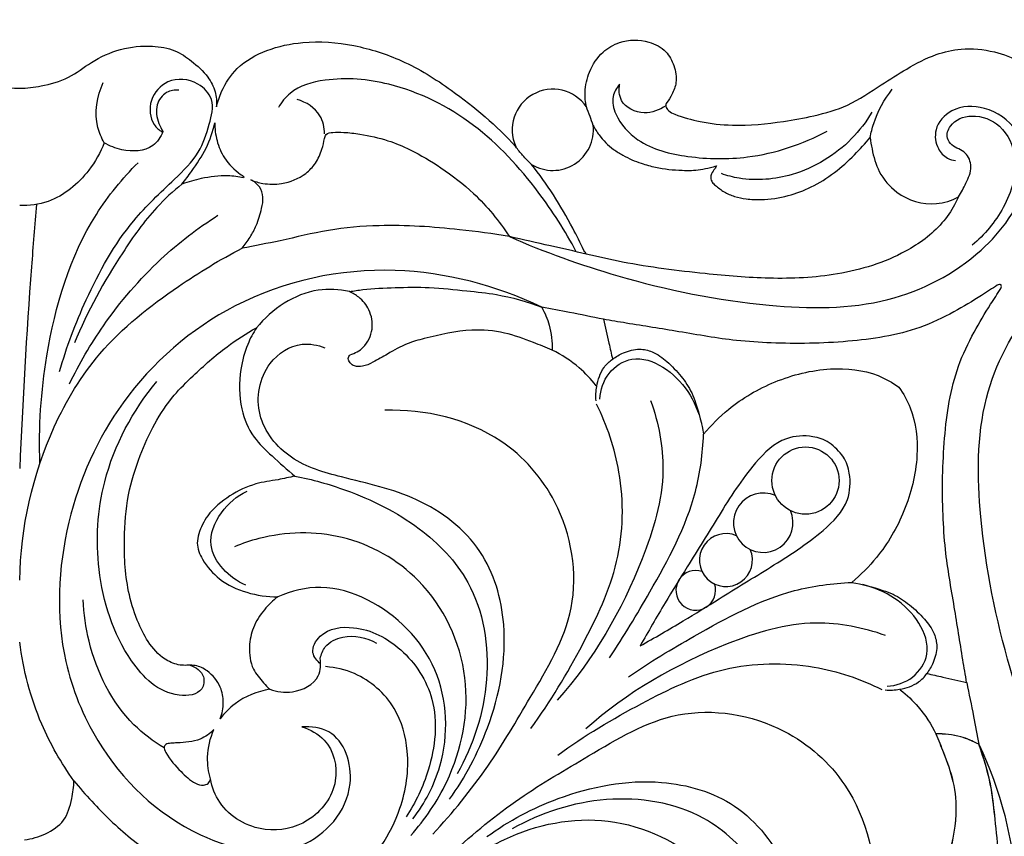
# Model space of a CAD drawing. Units: millimetres. Extents: x -183 to 709, y -354 to 398.
# Drawn here: x 287 to 450, y 143 to 278 of the extents above; entities that cross this region are included whole.
import ezdxf

# ---------------------------------------------------------------- set-up
doc = ezdxf.new("R2010")
doc.units = ezdxf.units.MM
doc.header["$MEASUREMENT"] = 0
doc.styles.add('Arial', font='arial.ttf')
doc.dimstyles.new('Default', dxfattribs={"dimtxt": 20, "dimasz": 20, "dimexe": 0.5, "dimexo": 0.5, "dimgap": 0.25, "dimtad": 1, "dimtoh": 1, "dimdec": 0, "dimzin": 1, "dimdsep": 46, "dimtxsty": 'Arial', "dimcen": 0.5, "dimazin": 0, "dimtfac": 1, "dimtdec": 4, "dimtix": 1, "dimtmove": 1, "dimatfit": 3, "dimfxl": 1, "dimtolj": 1, "dimtzin": 1, "dimarcsym": 0})

# ---------------------------------------------------------------- blocks, each defined once
blk = doc.blocks.new('*D2')
at = {"color": 0, "lineweight": -2, "transparency": 16777216}
for p, q in [((84.38, 275.05), (84.38, 312.86)), ((469.44, 312.36), (104.38, 312.36)), ((489.44, 275.05), (489.44, 312.86))]:
    blk.add_line(p, q, dxfattribs=at)
at = {"color": 0, "transparency": 16777216}
for points in [[(104.38, 315.69), (104.38, 309.03), (84.38, 312.36)], [(469.44, 309.03), (469.44, 315.69), (489.44, 312.36)]]:
    blk.add_solid(points, dxfattribs=at)
at = {"color": 0, "transparency": 16777216, "insert": (286.91, 322.82), "char_height": 20, "attachment_point": 5, "style": 'Arial'}
blk.add_mtext('\\A1;405', dxfattribs=at)
blk = doc.blocks.new('IKN-014')
blk.add_circle((129.8, 129.78), 5.55)
for centre, radius, start, end in [((88.08, 187.69), 6.72, 34.5237, 204.2577), ((88.07, 187.7), 6.7, 238.5036, 6.2922), ((88.07, 187.7), 6.7, 238.5036, 6.2922), ((122.83, 122.82), 4.91, 65.8787, 24.0334), ((116.67, 116.65), 4.37, 66.5874, 23.512), ((111.68, 111.66), 3.28, 71.2998, 18.7002)]:
    blk.add_arc(centre, radius, start, end)
for points, knots in [([(32.52, 191.53), (32.72, 192.39), (33.5, 194.67), (35.92, 198.41), (40.87, 201.12), (47.53, 202.53), (55.22, 201.94), (63.64, 199.26), (72.73, 193.59), (78.76, 188.4), (81.96, 184.92)], [1536.446122, 1536.446122, 1536.446122, 1536.446122, 1539.072928, 1543.675442, 1549.403311, 1555.463113, 1563.93978, 1572.197323, 1581.73187, 1595.896964, 1595.896964, 1595.896964, 1595.896964]), ([(93.62, 191.49), (93.45, 192.29), (93.27, 194.25), (94, 197.51), (95.98, 200.55), (99.52, 202.63), (103.48, 202.68), (106.81, 200.93), (108.19, 198.3), (108.68, 195.73), (107.85, 193.66), (107.21, 192.62), (106.88, 192.2)], [1615.801342, 1615.801342, 1615.801342, 1615.801342, 1618.235282, 1621.647162, 1625.629046, 1628.75591, 1633.609, 1636.831856, 1639.464372, 1642.279626, 1644.363338, 1645.959028, 1645.959028, 1645.959028, 1645.959028]), ([(-32.5, 191.53), (-32.55, 192.36), (-32.4, 194.11), (-30.99, 196.83), (-28.56, 199), (-25.55, 201.08), (-21.41, 201.73), (-16.58, 201.27), (-11.95, 199.12), (-8.12, 196.09), (-3.92, 194.93), (-1.17, 194.6), (0.01, 194.56)], [1457.80675, 1457.80675, 1457.80675, 1457.80675, 1460.288268, 1462.958847, 1466.775464, 1469.972871, 1473.763404, 1479.049213, 1484.336861, 1488.822667, 1493.583681, 1497.126436, 1497.126436, 1497.126436, 1497.126436]), ([(0.01, 194.56), (1.19, 194.6), (3.94, 194.93), (8.14, 196.09), (11.97, 199.12), (16.6, 201.27), (21.43, 201.73), (25.57, 201.08), (28.58, 199), (31.01, 196.83), (32.42, 194.11), (32.57, 192.36), (32.52, 191.53)], [1497.126436, 1497.126436, 1497.126436, 1497.126436, 1500.669191, 1505.430206, 1509.916011, 1515.20366, 1520.489468, 1524.280001, 1527.477408, 1531.294025, 1533.964604, 1536.446122, 1536.446122, 1536.446122, 1536.446122]), ([(108.23, 190.27), (109.59, 189.77), (112.71, 188.87), (118.77, 188.24), (125.09, 188.84), (131.44, 190.01), (137.1, 191.58), (141.87, 194.9), (146.63, 197.88), (150.94, 200.19), (155.92, 201.32), (160.77, 200.86), (165.37, 199.12), (167.73, 197.17), (168.73, 196.1)], [1648.62739, 1648.62739, 1648.62739, 1648.62739, 1652.980567, 1658.329849, 1666.811373, 1671.899579, 1677.722684, 1684.238288, 1689.172342, 1694.599398, 1698.7929, 1704.32422, 1708.955299, 1713.348505, 1713.348505, 1713.348505, 1713.348505]), ([(6.6, 147.77), (7.73, 151.83), (11.06, 160.51), (17.19, 171.68), (24.67, 178.66), (29.72, 183.54), (31.29, 188.25), (32.37, 192.64), (29.23, 196.03), (24.46, 196.43), (21.21, 192.8), (21.55, 188.99), (23.04, 187.67), (23.54, 187.34)], [0, 0, 0, 0, 12.651, 27.9108, 37.495095, 43.449415, 48.407592, 52.487755, 55.898436, 60.857076, 64.937239, 68.963582, 70.737236, 70.737236, 70.737236, 70.737236]), ([(13.98, 185.58), (13.52, 186.37), (12.13, 189.52), (12.75, 193.25), (13.81, 195.5)], [0, 0, 0, 0, 2.749823, 10.183968, 10.183968, 10.183968, 10.183968]), ([(91.93, 167.57), (90.13, 171.02), (85.22, 178.61), (75.54, 189.21), (62.76, 195.61), (51.96, 196.58), (45.2, 194.76), (43.26, 192.25), (42.74, 191.38)], [0, 0, 0, 0, 11.665837, 27.04909, 42.577717, 53.140604, 59.309651, 62.341243, 62.341243, 62.341243, 62.341243]), ([(99.1, 195.23), (98.6, 194.66), (97.66, 193.05), (98.55, 189.31), (102.65, 184.9), (110.78, 182.91), (121.59, 182.74), (129.32, 185.32), (133.38, 187.5)], [10.700617, 10.700617, 10.700617, 10.700617, 13.007529, 15.887653, 21.501204, 30.218568, 40.045174, 53.880932, 53.880932, 53.880932, 53.880932]), ([(106.72, 191.68), (105.69, 190.97), (103.07, 189.92), (99.06, 191.78), (98.97, 194.35), (99.1, 195.23)], [0, 0, 0, 0, 3.75658, 8.014775, 10.700617, 10.700617, 10.700617, 10.700617]), ([(26.32, 194.26), (25.63, 194.3), (23.99, 194.06), (22.28, 191.72), (22.73, 189.2), (23.4, 187.83), (23.67, 187.41)], [0, 0, 0, 0, 2.073296, 4.635063, 7.696639, 9.211973, 9.211973, 9.211973, 9.211973]), ([(140.49, 186.44), (140.63, 187.22), (141.36, 190.08), (142.81, 192.74), (144.14, 194.43)], [0, 0, 0, 0, 2.37457, 8.839999, 8.839999, 8.839999, 8.839999]), ([(50.36, 187.03), (50.34, 188.06), (49.82, 190.76), (47.31, 192.28), (45.84, 192.72)], [0, 0, 0, 0, 3.104598, 7.724334, 7.724334, 7.724334, 7.724334]), ([(106.88, 192.2), (106.78, 192.03), (106.6, 191.51), (107.26, 190.76), (107.84, 190.39), (108.23, 190.27)], [1645.959028, 1645.959028, 1645.959028, 1645.959028, 1646.553224, 1647.417652, 1648.62739, 1648.62739, 1648.62739, 1648.62739]), ([(80.9, 170.07), (86.71, 167.53), (100.73, 162.5), (121.68, 158.24), (143.02, 158.01), (158.51, 166), (166.92, 177.12), (165.9, 187.62), (159.88, 191.77), (154.13, 191.7), (150.91, 188.16), (151.38, 184.76), (152.95, 183.02), (154.12, 182.69), (154.57, 182.64)], [13.028497, 13.028497, 13.028497, 13.028497, 32.057209, 57.520162, 77.167047, 94.586459, 108.086117, 116.459144, 122.843892, 128.22467, 132.342479, 135.429247, 137.619929, 138.975628, 138.975628, 138.975628, 138.975628]), ([(94.73, 188.44), (94.56, 188.93), (94.21, 189.96), (93.82, 190.97), (93.62, 191.49)], [0, 0, 0, 0, 1.57405, 3.253223, 3.253223, 3.253223, 3.253223]), ([(140.76, 190.61), (139.83, 189.04), (136.38, 184.49), (128.7, 179.85), (120.69, 179.14), (116.86, 180.14), (115.91, 180.47)], [0, 0, 0, 0, 5.486927, 16.955312, 25.736507, 28.766813, 28.766813, 28.766813, 28.766813]), ([(26.82, 178.76), (27.37, 179.44), (28.79, 181.35), (30.97, 184.57), (31.92, 187.44), (32.25, 188.88)], [43.063635, 43.063635, 43.063635, 43.063635, 45.686776, 50.220711, 54.647898, 54.647898, 54.647898, 54.647898]), ([(26.82, 178.76), (27.37, 179.44), (28.79, 181.35), (30.97, 184.57), (31.92, 187.44), (32.25, 188.88)], [43.063635, 43.063635, 43.063635, 43.063635, 45.686776, 50.220711, 54.647898, 54.647898, 54.647898, 54.647898]), ([(32.25, 188.88), (32.23, 187.89), (32.48, 185.85), (33.76, 182.76), (35.63, 180.92), (36.9, 180.09), (37.1, 179.97)], [54.647898, 54.647898, 54.647898, 54.647898, 57.630383, 60.720521, 64.546521, 65.253771, 65.253771, 65.253771, 65.253771]), ([(32.25, 188.88), (32.23, 187.89), (32.48, 185.85), (33.76, 182.76), (35.63, 180.92), (36.9, 180.09), (37.1, 179.97)], [54.647898, 54.647898, 54.647898, 54.647898, 57.630383, 60.720521, 64.546521, 65.253771, 65.253771, 65.253771, 65.253771]), ([(155.08, 176.62), (155.55, 177.34), (156.33, 178.96), (157.51, 181.42), (156.41, 184.24), (154.2, 184.78), (152.9, 186.51), (153.81, 189.17), (157.64, 190.56), (162.55, 188.64), (165.37, 182.27), (162.98, 174.71), (159.41, 170.35), (157.31, 168.66)], [0, 0, 0, 0, 2.579193, 5.438897, 7.860192, 10.448487, 11.796992, 13.840959, 17.739861, 22.61688, 28.286291, 36.821826, 44.905317, 44.905317, 44.905317, 44.905317]), ([(23.67, 187.41), (23.3, 186.53), (21.73, 184.12), (17.42, 184.04), (14.87, 185.03), (13.98, 185.58)], [9.211973, 9.211973, 9.211973, 9.211973, 12.071903, 17.199468, 20.332951, 20.332951, 20.332951, 20.332951]), ([(50.35, 186.3), (50.39, 186.52), (50.63, 187.14), (51.35, 187.29), (51.73, 187.27)], [139.847457, 139.847457, 139.847457, 139.847457, 140.527189, 141.674879, 141.674879, 141.674879, 141.674879]), ([(50.35, 186.3), (50.39, 186.52), (50.63, 187.14), (51.35, 187.29), (51.73, 187.27)], [139.847457, 139.847457, 139.847457, 139.847457, 140.527189, 141.674879, 141.674879, 141.674879, 141.674879]), ([(51.73, 187.27), (52.33, 187.31), (53.83, 187.33), (56.89, 186.93), (60.62, 186.11), (65.13, 184.24), (69.91, 181.35), (75.76, 176.87), (79.21, 172.66), (80.9, 170.07)], [141.674879, 141.674879, 141.674879, 141.674879, 143.470779, 146.181427, 150.90265, 154.873883, 160.764404, 167.631071, 176.892301, 176.892301, 176.892301, 176.892301]), ([(51.73, 187.27), (52.33, 187.31), (53.83, 187.33), (56.89, 186.93), (60.62, 186.11), (65.13, 184.24), (69.91, 181.35), (75.76, 176.87), (79.21, 172.66), (80.9, 170.07)], [141.674879, 141.674879, 141.674879, 141.674879, 143.470779, 146.181427, 150.90265, 154.873883, 160.764404, 167.631071, 176.892301, 176.892301, 176.892301, 176.892301]), ([(94.73, 188.44), (95.02, 187.88), (95.94, 186.4), (97.64, 184.71), (100.06, 183.21), (102.39, 182.21), (105.68, 181.32), (108.97, 180.96), (112.02, 181.01), (113.9, 181.44), (114.78, 181.66), (115.13, 181.76)], [207.426506, 207.426506, 207.426506, 207.426506, 209.290092, 212.655435, 214.497572, 217.788079, 220.250484, 224.676739, 227.68479, 229.354865, 230.429622, 230.429622, 230.429622, 230.429622]), ([(94.73, 188.44), (95.02, 187.88), (95.94, 186.4), (97.64, 184.71), (100.06, 183.21), (102.39, 182.21), (105.68, 181.32), (108.97, 180.96), (112.02, 181.01), (113.9, 181.44), (114.78, 181.66), (115.13, 181.76)], [207.426506, 207.426506, 207.426506, 207.426506, 209.290092, 212.655435, 214.497572, 217.788079, 220.250484, 224.676739, 227.68479, 229.354865, 230.429622, 230.429622, 230.429622, 230.429622]), ([(13.98, 185.58), (13.35, 183.96), (11.08, 179.98), (6.08, 175.72), (1.59, 175.18), (0.01, 175.21)], [20.332951, 20.332951, 20.332951, 20.332951, 25.552833, 34.010788, 38.749346, 38.749346, 38.749346, 38.749346]), ([(38.18, 179.43), (38.82, 179.18), (40.49, 178.7), (43.71, 178.64), (46.85, 179.94), (49.02, 182.17), (49.91, 184.26), (50.26, 185.69), (50.35, 186.3)], [123.643669, 123.643669, 123.643669, 123.643669, 125.718739, 128.808117, 133.146351, 135.455636, 137.989455, 139.847457, 139.847457, 139.847457, 139.847457]), ([(38.18, 179.43), (38.82, 179.18), (40.49, 178.7), (43.71, 178.64), (46.85, 179.94), (49.02, 182.17), (49.91, 184.26), (50.26, 185.69), (50.35, 186.3)], [123.643669, 123.643669, 123.643669, 123.643669, 125.718739, 128.808117, 133.146351, 135.455636, 137.989455, 139.847457, 139.847457, 139.847457, 139.847457]), ([(115.13, 181.76), (115.03, 181.6), (114.77, 181.15), (114.28, 180.58), (114.09, 179.76), (114.36, 179.03), (115.19, 178.29), (116.36, 177.39), (118.1, 176.65), (120.17, 176.24), (123.15, 176.11), (126.83, 176.65), (130.93, 178.21), (134.64, 180.52), (137.79, 183.42), (139.67, 185.45), (140.49, 186.44)], [230.429622, 230.429622, 230.429622, 230.429622, 230.996248, 232.005106, 232.645109, 233.421771, 234.181651, 235.952917, 237.853621, 239.790753, 242.2429, 246.776511, 250.833735, 255.345471, 259.778475, 263.639609, 263.639609, 263.639609, 263.639609]), ([(115.13, 181.76), (115.03, 181.6), (114.77, 181.15), (114.28, 180.58), (114.09, 179.76), (114.36, 179.03), (115.19, 178.29), (116.36, 177.39), (118.1, 176.65), (120.17, 176.24), (123.15, 176.11), (126.83, 176.65), (130.93, 178.21), (134.64, 180.52), (137.79, 183.42), (139.67, 185.45), (140.49, 186.44)], [230.429622, 230.429622, 230.429622, 230.429622, 230.996248, 232.005106, 232.645109, 233.421771, 234.181651, 235.952917, 237.853621, 239.790753, 242.2429, 246.776511, 250.833735, 255.345471, 259.778475, 263.639609, 263.639609, 263.639609, 263.639609]), ([(140.49, 186.44), (140.56, 185.81), (140.88, 183.9), (141.81, 180.54), (145.17, 176.53), (150.48, 174.9), (153.94, 176.04), (155.08, 176.62)], [263.639609, 263.639609, 263.639609, 263.639609, 265.559019, 269.462988, 273.918691, 280.738073, 284.557186, 284.557186, 284.557186, 284.557186]), ([(140.49, 186.44), (140.56, 185.81), (140.88, 183.9), (141.81, 180.54), (145.17, 176.53), (150.48, 174.9), (153.94, 176.04), (155.08, 176.62)], [263.639609, 263.639609, 263.639609, 263.639609, 265.559019, 269.462988, 273.918691, 280.738073, 284.557186, 284.557186, 284.557186, 284.557186]), ([(84.57, 181.99), (84.05, 182.46), (83.12, 183.4), (82.31, 184.43), (81.96, 184.92)], [0, 0, 0, 0, 2.120431, 3.936275, 3.936275, 3.936275, 3.936275]), ([(3.36, 132.63), (3.09, 138.56), (4.15, 152.72), (9.32, 170.4), (16.99, 179.68), (19.56, 182.28)], [0, 0, 0, 0, 17.806666, 42.528216, 53.501356, 53.501356, 53.501356, 53.501356]), ([(93.22, 167.79), (92.63, 169.02), (91.06, 172.14), (88.28, 176.96), (85.84, 180.37), (84.57, 181.99)], [175.823887, 175.823887, 175.823887, 175.823887, 179.924009, 186.298852, 192.48198, 192.48198, 192.48198, 192.48198]), ([(93.22, 167.79), (92.63, 169.02), (91.06, 172.14), (88.28, 176.96), (85.84, 180.37), (84.57, 181.99)], [175.823887, 175.823887, 175.823887, 175.823887, 179.924009, 186.298852, 192.48198, 192.48198, 192.48198, 192.48198]), ([(36.99, 179.8), (36.14, 179.97), (33.8, 180.27), (30.35, 179.8), (27.86, 179.13), (26.82, 178.76)], [32.730037, 32.730037, 32.730037, 32.730037, 35.337556, 39.764933, 43.063635, 43.063635, 43.063635, 43.063635]), ([(36.99, 179.8), (36.14, 179.97), (33.8, 180.27), (30.35, 179.8), (27.86, 179.13), (26.82, 178.76)], [32.730037, 32.730037, 32.730037, 32.730037, 35.337556, 39.764933, 43.063635, 43.063635, 43.063635, 43.063635]), ([(36.74, 168.14), (37.23, 168.72), (38.1, 169.93), (39.24, 172.13), (39.94, 174.36), (40.34, 176.55), (39.77, 178.41), (38.74, 179.18), (38.18, 179.43)], [110.742172, 110.742172, 110.742172, 110.742172, 113.026452, 115.195684, 118.138351, 120.009083, 121.81195, 123.643669, 123.643669, 123.643669, 123.643669]), ([(36.74, 168.14), (37.23, 168.72), (38.1, 169.93), (39.24, 172.13), (39.94, 174.36), (40.34, 176.55), (39.77, 178.41), (38.74, 179.18), (38.18, 179.43)], [110.742172, 110.742172, 110.742172, 110.742172, 113.026452, 115.195684, 118.138351, 120.009083, 121.81195, 123.643669, 123.643669, 123.643669, 123.643669]), ([(26.82, 178.76), (25.35, 177.56), (21.64, 174.15), (15.46, 165.41), (11.2, 157.72), (9.04, 152.51)], [0, 0, 0, 0, 5.693808, 15.032252, 31.950334, 31.950334, 31.950334, 31.950334]), ([(155.08, 176.62), (154.88, 176.18), (154.13, 174.66), (151.69, 171.14), (145.31, 166.51), (135.34, 163.46), (124.04, 162.95), (112.18, 163.99), (102.07, 165.24), (95.59, 166.7), (93.6, 167.19)], [284.557186, 284.557186, 284.557186, 284.557186, 285.992375, 289.656523, 297.268906, 309.113273, 320.40883, 331.024097, 344.806445, 350.933613, 350.933613, 350.933613, 350.933613]), ([(155.08, 176.62), (154.88, 176.18), (154.13, 174.66), (151.69, 171.14), (145.31, 166.51), (135.34, 163.46), (124.04, 162.95), (112.18, 163.99), (102.07, 165.24), (95.59, 166.7), (93.6, 167.19)], [284.557186, 284.557186, 284.557186, 284.557186, 285.992375, 289.656523, 297.268906, 309.113273, 320.40883, 331.024097, 344.806445, 350.933613, 350.933613, 350.933613, 350.933613]), ([(2.79, 175.4), (2.49, 171.96), (1.33, 157.44), (0.48, 142.89), (0.01, 131.78)], [0, 0, 0, 0, 10.37131, 43.710297, 43.710297, 43.710297, 43.710297]), ([(8.22, 145.73), (9.84, 149.08), (14.18, 156.49), (22.38, 166.07), (29.41, 171.46), (32.76, 173.59)], [0, 0, 0, 0, 11.146312, 25.656221, 37.543631, 37.543631, 37.543631, 37.543631]), ([(80.9, 170.07), (78.17, 170.54), (71.03, 171.5), (61.01, 172.19), (51.05, 171.32), (43.61, 169.45), (38.84, 168.55), (36.74, 168.14)], [66.150129, 66.150129, 66.150129, 66.150129, 74.454881, 87.774141, 96.183421, 104.325077, 110.742172, 110.742172, 110.742172, 110.742172]), ([(80.9, 170.07), (78.17, 170.54), (71.03, 171.5), (61.01, 172.19), (51.05, 171.32), (43.61, 169.45), (38.84, 168.55), (36.74, 168.14)], [66.150129, 66.150129, 66.150129, 66.150129, 74.454881, 87.774141, 96.183421, 104.325077, 110.742172, 110.742172, 110.742172, 110.742172]), ([(93.6, 167.19), (91.63, 167.64), (87.39, 168.6), (83.16, 169.56), (80.9, 170.07)], [0, 0, 0, 0, 6.085935, 13.028497, 13.028497, 13.028497, 13.028497]), ([(0.01, 113.35), (0.18, 122), (3.18, 135.5), (13.17, 152.06), (24.77, 161.17), (33.1, 166.29), (36.74, 168.14)], [0, 0, 0, 0, 25.955098, 40.162215, 57.249748, 69.506266, 69.506266, 69.506266, 69.506266]), ([(170.09, 80.88), (167.55, 86.69), (162.52, 100.71), (158.26, 121.66), (158.03, 143), (166.02, 158.49), (177.14, 166.9), (187.64, 165.88), (191.79, 159.86), (191.72, 154.11), (188.18, 150.89), (184.78, 151.36), (183.05, 152.93), (182.71, 154.1), (182.66, 154.55)], [13.028497, 13.028497, 13.028497, 13.028497, 32.057209, 57.520162, 77.167047, 94.586459, 108.086117, 116.459144, 122.843892, 128.22467, 132.342479, 135.429247, 137.619929, 138.975628, 138.975628, 138.975628, 138.975628]), ([(86.24, 158.41), (78.74, 162.01), (61.42, 166.59), (35.36, 161.02), (16.22, 144.35), (6.68, 122.85), (5.73, 102.54), (13.42, 83.62), (26.75, 70.73), (46.01, 66.28), (56.62, 77.77), (53.12, 88.61), (48.14, 89.17), (46.63, 89.1)], [10.381218, 10.381218, 10.381218, 10.381218, 35.345795, 62.4245, 86.862686, 108.541987, 131.555053, 145.630754, 168.665709, 185.324085, 198.364127, 207.592987, 212.105415, 212.105415, 212.105415, 212.105415]), ([(54.46, 160.99), (52.78, 161.34), (46.96, 161.76), (41.65, 158.08), (39.12, 155.01)], [0, 0, 0, 0, 5.155056, 17.08206, 17.08206, 17.08206, 17.08206]), ([(54.46, 160.99), (55.2, 161.12), (57.7, 161.5), (62.12, 161.66), (67.87, 161.79), (73.44, 161.14), (79.72, 160.52), (83.82, 159.32), (86.24, 158.41)], [103.21151, 103.21151, 103.21151, 103.21151, 105.455423, 110.805284, 116.451508, 122.696603, 127.596498, 135.374898, 135.374898, 135.374898, 135.374898]), ([(54.46, 160.99), (55.2, 161.12), (57.7, 161.5), (62.12, 161.66), (67.87, 161.79), (73.44, 161.14), (79.72, 160.52), (83.82, 159.32), (86.24, 158.41)], [103.21151, 103.21151, 103.21151, 103.21151, 105.455423, 110.805284, 116.451508, 122.696603, 127.596498, 135.374898, 135.374898, 135.374898, 135.374898]), ([(161.49, 162.07), (160.64, 161.49), (158.28, 159.95), (154.12, 157.43), (146.97, 154.03), (136.6, 152.49), (126.44, 152.32), (117.09, 152.92), (109.17, 154.37), (101.84, 155.5), (97.68, 156.2), (96.43, 156.41)], [134.978478, 134.978478, 134.978478, 134.978478, 138.07753, 143.404757, 149.571313, 161.694728, 174.395208, 180.112963, 189.735935, 198.546077, 202.365295, 202.365295, 202.365295, 202.365295]), ([(161.49, 162.07), (160.64, 161.49), (158.28, 159.95), (154.12, 157.43), (146.97, 154.03), (136.6, 152.49), (126.44, 152.32), (117.09, 152.92), (109.17, 154.37), (101.84, 155.5), (97.68, 156.2), (96.43, 156.41)], [134.978478, 134.978478, 134.978478, 134.978478, 138.07753, 143.404757, 149.571313, 161.694728, 174.395208, 180.112963, 189.735935, 198.546077, 202.365295, 202.365295, 202.365295, 202.365295]), ([(156.42, 96.42), (156.21, 97.68), (155.51, 101.83), (154.38, 109.16), (152.93, 117.09), (152.33, 126.43), (152.5, 136.59), (154.04, 146.96), (157.44, 154.11), (159.96, 158.27), (161.5, 160.63), (162.08, 161.48)], [66.331378, 66.331378, 66.331378, 66.331378, 70.150596, 78.960738, 88.58371, 94.301465, 107.001945, 119.12536, 125.291917, 130.619143, 133.718195, 133.718195, 133.718195, 133.718195]), ([(156.42, 96.42), (156.21, 97.68), (155.51, 101.83), (154.38, 109.16), (152.93, 117.09), (152.33, 126.43), (152.5, 136.59), (154.04, 146.96), (157.44, 154.11), (159.96, 158.27), (161.5, 160.63), (162.08, 161.48)], [66.331378, 66.331378, 66.331378, 66.331378, 70.150596, 78.960738, 88.58371, 94.301465, 107.001945, 119.12536, 125.291917, 130.619143, 133.718195, 133.718195, 133.718195, 133.718195]), ([(162.1, 162.09), (162.02, 162.13), (161.8, 162.19), (161.59, 162.12), (161.49, 162.07)], [134.3483366, 134.3483366, 134.3483366, 134.3483366, 134.6319656, 134.9784779, 134.9784779, 134.9784779, 134.9784779]), ([(162.1, 162.09), (162.02, 162.13), (161.8, 162.19), (161.59, 162.12), (161.49, 162.07)], [134.3483366, 134.3483366, 134.3483366, 134.3483366, 134.6319656, 134.9784779, 134.9784779, 134.9784779, 134.9784779]), ([(162.08, 161.48), (162.13, 161.58), (162.2, 161.79), (162.14, 162.01), (162.1, 162.09)], [133.7181953, 133.7181953, 133.7181953, 133.7181953, 134.0647076, 134.3483366, 134.3483366, 134.3483366, 134.3483366]), ([(162.08, 161.48), (162.13, 161.58), (162.2, 161.79), (162.14, 162.01), (162.1, 162.09)], [133.7181953, 133.7181953, 133.7181953, 133.7181953, 134.0647076, 134.3483366, 134.3483366, 134.3483366, 134.3483366]), ([(54.59, 150.56), (55.39, 150.81), (57.18, 151.77), (58.56, 154.74), (57.99, 157.93), (56.31, 159.98), (55.01, 160.75), (54.46, 160.99)], [89.689657, 89.689657, 89.689657, 89.689657, 92.18472, 95.5232, 98.745259, 101.399603, 103.21151, 103.21151, 103.21151, 103.21151]), ([(54.59, 150.56), (55.39, 150.81), (57.18, 151.77), (58.56, 154.74), (57.99, 157.93), (56.31, 159.98), (55.01, 160.75), (54.46, 160.99)], [89.689657, 89.689657, 89.689657, 89.689657, 92.18472, 95.5232, 98.745259, 101.399603, 103.21151, 103.21151, 103.21151, 103.21151]), ([(86.24, 158.41), (86.76, 157.48), (87.72, 155.19), (87.99, 152.71), (87.95, 151.33)], [135.374898, 135.374898, 135.374898, 135.374898, 138.584483, 142.72723, 142.72723, 142.72723, 142.72723]), ([(96.43, 156.41), (94.57, 156.8), (91.18, 157.49), (87.78, 158.13), (86.24, 158.41)], [0, 0, 0, 0, 5.68929, 10.381218, 10.381218, 10.381218, 10.381218]), ([(86.24, 158.41), (86.76, 157.48), (87.72, 155.19), (87.99, 152.71), (87.95, 151.33)], [135.374898, 135.374898, 135.374898, 135.374898, 138.584483, 142.72723, 142.72723, 142.72723, 142.72723]), ([(96.43, 156.41), (96.75, 155.11), (97.26, 152.92), (97.74, 150.72), (97.92, 149.83)], [202.365295, 202.365295, 202.365295, 202.365295, 206.389052, 209.113193, 209.113193, 209.113193, 209.113193]), ([(96.43, 156.41), (96.75, 155.11), (97.26, 152.92), (97.74, 150.72), (97.92, 149.83)], [202.365295, 202.365295, 202.365295, 202.365295, 206.389052, 209.113193, 209.113193, 209.113193, 209.113193]), ([(33.14, 90.45), (33.46, 91.3), (33.79, 93.07), (33.27, 96.02), (31.46, 98.23), (29.03, 99.45), (26.71, 99.1), (23.88, 100.09), (21.37, 102.62), (19.41, 106.47), (17.54, 112.24), (17.11, 119.48), (17.7, 127.29), (20.25, 135.43), (23.75, 142.35), (29.34, 147.76), (33.71, 151.72), (37.44, 154.08), (39.12, 155.01)], [175.051296, 175.051296, 175.051296, 175.051296, 177.778829, 180.335901, 183.798198, 185.956306, 188.158619, 190.600247, 194.659219, 198.509641, 203.49569, 212.734275, 220.058954, 226.865832, 238.258769, 242.753594, 250.142578, 255.923763, 255.923763, 255.923763, 255.923763]), ([(33.14, 90.45), (33.46, 91.3), (33.79, 93.07), (33.27, 96.02), (31.46, 98.23), (29.03, 99.45), (26.71, 99.1), (23.88, 100.09), (21.37, 102.62), (19.41, 106.47), (17.54, 112.24), (17.11, 119.48), (17.7, 127.29), (20.25, 135.43), (23.75, 142.35), (29.34, 147.76), (33.71, 151.72), (37.44, 154.08), (39.12, 155.01)], [175.051296, 175.051296, 175.051296, 175.051296, 177.778829, 180.335901, 183.798198, 185.956306, 188.158619, 190.600247, 194.659219, 198.509641, 203.49569, 212.734275, 220.058954, 226.865832, 238.258769, 242.753594, 250.142578, 255.923763, 255.923763, 255.923763, 255.923763]), ([(39.12, 155.01), (38.56, 154.15), (37.4, 151.96), (36.21, 147.44), (36.21, 142.03), (38.3, 136.96), (41.89, 133.68), (44.17, 131.57), (45.48, 130.52)], [255.923763, 255.923763, 255.923763, 255.923763, 259.020628, 263.30846, 269.831653, 274.904848, 279.216768, 284.255991, 284.255991, 284.255991, 284.255991]), ([(39.12, 155.01), (38.56, 154.15), (37.4, 151.96), (36.21, 147.44), (36.21, 142.03), (38.3, 136.96), (41.89, 133.68), (44.17, 131.57), (45.48, 130.52)], [255.923763, 255.923763, 255.923763, 255.923763, 259.020628, 263.30846, 269.831653, 274.904848, 279.216768, 284.255991, 284.255991, 284.255991, 284.255991]), ([(87.95, 151.33), (86.93, 151.77), (84.34, 152.79), (80.03, 154.41), (73.8, 154.92), (68.46, 153.67), (63.75, 152.41), (61.02, 150.83), (58.65, 149.43), (56.85, 148.58), (55.42, 148.57), (54.57, 149.13), (54.15, 149.91), (54.43, 150.39), (54.59, 150.56)], [53.037572, 53.037572, 53.037572, 53.037572, 56.360711, 61.378252, 66.815861, 74.786524, 77.728927, 81.392755, 84.165919, 85.998188, 87.321902, 88.2219, 88.983208, 89.689657, 89.689657, 89.689657, 89.689657]), ([(87.95, 151.33), (86.93, 151.77), (84.34, 152.79), (80.03, 154.41), (73.8, 154.92), (68.46, 153.67), (63.75, 152.41), (61.02, 150.83), (58.65, 149.43), (56.85, 148.58), (55.42, 148.57), (54.57, 149.13), (54.15, 149.91), (54.43, 150.39), (54.59, 150.56)], [53.037572, 53.037572, 53.037572, 53.037572, 56.360711, 61.378252, 66.815861, 74.786524, 77.728927, 81.392755, 84.165919, 85.998188, 87.321902, 88.2219, 88.983208, 89.689657, 89.689657, 89.689657, 89.689657]), ([(71, 77.16), (73.62, 80.76), (78.42, 89.9), (81.26, 104.47), (77.09, 119.09), (66.02, 127.5), (54.5, 129.9), (44.54, 132.76), (38.43, 140.23), (39.98, 149.04), (45.8, 152.84), (49.24, 152.17), (50.42, 151.7)], [0, 0, 0, 0, 13.361636, 30.637789, 43.310877, 56.808808, 69.750787, 78.653042, 87.387817, 96.001955, 102.157372, 105.967529, 105.967529, 105.967529, 105.967529]), ([(95.22, 145.44), (94.39, 146.52), (92.22, 148.82), (89.55, 150.56), (87.95, 151.33)], [0, 0, 0, 0, 4.077181, 9.420672, 9.420672, 9.420672, 9.420672]), ([(97.92, 149.83), (98.48, 150.25), (99.89, 151.05), (102.19, 151.67), (104.8, 151.09), (107.1, 149.39), (109.29, 147.08), (110.89, 144.74), (112.06, 141.48), (112.69, 139.18), (112.98, 137.43)], [209.113193, 209.113193, 209.113193, 209.113193, 211.200349, 213.942174, 216.060266, 218.978909, 222.353867, 225.607305, 227.388109, 232.715447, 232.715447, 232.715447, 232.715447]), ([(97.92, 149.83), (98.48, 150.25), (99.89, 151.05), (102.19, 151.67), (104.8, 151.09), (107.1, 149.39), (109.29, 147.08), (110.89, 144.74), (112.06, 141.48), (112.69, 139.18), (112.98, 137.43)], [209.113193, 209.113193, 209.113193, 209.113193, 211.200349, 213.942174, 216.060266, 218.978909, 222.353867, 225.607305, 227.388109, 232.715447, 232.715447, 232.715447, 232.715447]), ([(95.22, 142.97), (95.15, 143.76), (95.26, 145.67), (96.09, 148.2), (97.4, 149.44), (97.92, 149.83)], [0, 0, 0, 0, 2.362905, 5.716707, 7.665202, 7.665202, 7.665202, 7.665202]), ([(95.82, 143.25), (95.94, 144.74), (96.89, 147.76), (101.33, 150.66), (108.56, 148.12), (111.73, 142.91), (112.61, 139.28)], [0, 0, 0, 0, 4.497455, 8.960273, 14.232471, 25.447818, 25.447818, 25.447818, 25.447818]), ([(112.98, 137.43), (114.21, 138.92), (117.7, 142.43), (124.76, 146.53), (133.37, 148.68), (140.68, 147.95), (144.16, 145.97), (145.22, 145.21)], [232.715447, 232.715447, 232.715447, 232.715447, 238.511109, 247.4345, 256.848105, 264.774051, 268.696673, 268.696673, 268.696673, 268.696673]), ([(112.98, 137.43), (114.21, 138.92), (117.7, 142.43), (124.76, 146.53), (133.37, 148.68), (140.68, 147.95), (144.16, 145.97), (145.22, 145.21)], [232.715447, 232.715447, 232.715447, 232.715447, 238.511109, 247.4345, 256.848105, 264.774051, 268.696673, 268.696673, 268.696673, 268.696673]), ([(28.19, 99.28), (29.09, 98.95), (30.73, 97.86), (30.21, 94.42), (23.76, 93.79), (16.38, 101.39), (12.25, 114.49), (13.21, 131.22), (18.7, 141.38), (22.67, 146.17)], [0, 0, 0, 0, 2.888899, 4.883977, 8.759595, 18.433354, 34.458506, 48.979989, 67.663656, 67.663656, 67.663656, 67.663656]), ([(145.22, 145.21), (145.98, 144.15), (147.96, 140.67), (148.69, 133.36), (146.54, 124.75), (142.43, 117.69), (138.93, 114.2), (137.44, 112.97)], [268.696673, 268.696673, 268.696673, 268.696673, 272.619296, 280.545241, 289.958847, 298.882238, 304.6779, 304.6779, 304.6779, 304.6779]), ([(145.22, 145.21), (145.98, 144.15), (147.96, 140.67), (148.69, 133.36), (146.54, 124.75), (142.43, 117.69), (138.93, 114.2), (137.44, 112.97)], [268.696673, 268.696673, 268.696673, 268.696673, 272.619296, 280.545241, 289.958847, 298.882238, 304.6779, 304.6779, 304.6779, 304.6779]), ([(68.26, 71.39), (71.51, 74.92), (77.45, 82.12), (84.73, 94.75), (93.21, 108.65), (90.35, 125.72), (78.72, 138.9), (66.95, 141.59), (60.35, 141.39)], [0, 0, 0, 0, 14.418457, 27.759694, 44.022499, 61.696386, 75.155935, 94.951911, 94.951911, 94.951911, 94.951911]), ([(84.46, 88.86), (87.68, 93.24), (92.93, 102.16), (99.65, 116.12), (99.91, 130.36), (97.05, 138.89), (95.29, 142.41)], [0, 0, 0, 0, 16.315213, 31.06812, 45.865048, 57.68018, 57.68018, 57.68018, 57.68018]), ([(104.22, 142.99), (105.52, 139.33), (107.35, 130.31), (101.98, 112.71), (94.84, 100.28), (88.79, 93.52)], [0, 0, 0, 0, 11.656485, 26.719703, 53.946619, 53.946619, 53.946619, 53.946619]), ([(97.41, 100.53), (99.82, 104.04), (105.04, 112.9), (111.66, 124.96), (112.83, 134.25), (112.98, 137.43)], [0, 0, 0, 0, 12.77075, 30.96723, 40.521755, 40.521755, 40.521755, 40.521755]), ([(134.96, 134.94), (134.59, 135.36), (133.44, 136.38), (130.55, 137.33), (125.74, 137.05), (120.34, 131.77), (115.63, 124.2), (110.78, 116.38), (106.38, 109.23), (103.84, 104.86), (102.49, 102.47)], [51.136661, 51.136661, 51.136661, 51.136661, 52.815764, 55.681207, 60.030158, 66.519954, 77.087755, 87.095714, 94.043393, 102.273323, 102.273323, 102.273323, 102.273323]), ([(102.49, 102.47), (104.88, 103.82), (109.26, 106.36), (116.4, 110.76), (124.22, 115.61), (131.79, 120.32), (137.07, 125.72), (137.35, 130.53), (136.4, 133.41), (135.38, 134.57), (134.96, 134.94)], [0, 0, 0, 0, 8.22993, 15.177609, 25.185568, 35.753369, 42.243164, 46.592116, 49.457558, 51.136661, 51.136661, 51.136661, 51.136661]), ([(45.48, 130.52), (44.55, 130.31), (42.41, 129.82), (38.63, 129.36), (34.58, 127.36), (31.16, 124.56), (29.69, 121.59), (29.13, 119.04), (30.33, 116.23), (33.01, 113.15), (37.52, 111.08), (40.92, 110.57), (42.65, 110.58)], [284.255991, 284.255991, 284.255991, 284.255991, 287.106124, 290.859817, 295.574829, 300.494353, 303.791364, 305.349099, 308.158686, 312.446584, 317.455523, 322.638506, 322.638506, 322.638506, 322.638506]), ([(45.48, 130.52), (44.55, 130.31), (42.41, 129.82), (38.63, 129.36), (34.58, 127.36), (31.16, 124.56), (29.69, 121.59), (29.13, 119.04), (30.33, 116.23), (33.01, 113.15), (37.52, 111.08), (40.92, 110.57), (42.65, 110.58)], [284.255991, 284.255991, 284.255991, 284.255991, 287.106124, 290.859817, 295.574829, 300.494353, 303.791364, 305.349099, 308.158686, 312.446584, 317.455523, 322.638506, 322.638506, 322.638506, 322.638506]), ([(45.48, 130.52), (48.32, 129.97), (55.53, 127.93), (65.91, 122.82), (76.02, 112.4), (78.41, 96.72), (74.96, 86.05), (72.26, 81.34)], [0, 0, 0, 0, 8.68805, 22.384687, 34.349512, 50.708545, 67.009068, 67.009068, 67.009068, 67.009068]), ([(37.39, 112.51), (35.96, 113.1), (33.45, 114.87), (30.78, 119.42), (32.97, 124.81), (35.91, 127.22), (37.56, 128.04)], [0, 0, 0, 0, 4.645427, 9.015114, 14.657246, 20.188544, 20.188544, 20.188544, 20.188544]), ([(64.6, 71.18), (66.99, 73.81), (72.29, 81.66), (75.51, 97.5), (67.86, 113.66), (53.81, 121.6), (42.5, 121.31), (36.79, 119.4), (35.48, 118.86)], [0, 0, 0, 0, 10.673961, 28.087526, 45.899896, 60.32435, 74.129919, 78.363018, 78.363018, 78.363018, 78.363018]), ([(100.56, 97.38), (104.06, 99.8), (112.93, 105.02), (124.98, 111.64), (134.27, 112.81), (137.45, 112.96)], [0, 0, 0, 0, 12.77075, 30.96723, 40.521755, 40.521755, 40.521755, 40.521755]), ([(137.44, 112.97), (139.19, 112.68), (141.49, 112.05), (144.75, 110.88), (147.09, 109.28), (149.4, 107.09), (151.1, 104.79), (151.68, 102.19), (151.06, 99.88), (150.26, 98.47), (149.84, 97.91)], [35.981226, 35.981226, 35.981226, 35.981226, 41.308564, 43.089368, 46.342806, 49.717765, 52.636407, 54.754499, 57.496325, 59.58348, 59.58348, 59.58348, 59.58348]), ([(137.44, 112.97), (139.19, 112.68), (141.49, 112.05), (144.75, 110.88), (147.09, 109.28), (149.4, 107.09), (151.1, 104.79), (151.68, 102.19), (151.06, 99.88), (150.26, 98.47), (149.84, 97.91)], [35.981226, 35.981226, 35.981226, 35.981226, 41.308564, 43.089368, 46.342806, 49.717765, 52.636407, 54.754499, 57.496325, 59.58348, 59.58348, 59.58348, 59.58348]), ([(143.27, 95.8), (144.76, 95.91), (147.78, 96.87), (150.68, 101.31), (148.15, 108.54), (142.93, 111.71), (139.3, 112.59)], [0, 0, 0, 0, 4.497455, 8.960273, 14.232471, 25.447818, 25.447818, 25.447818, 25.447818]), ([(64.96, 73.93), (66.94, 76.52), (71.03, 84.24), (70.51, 99.41), (60.29, 109.68), (50.02, 112.82), (44.87, 111.57), (42.65, 110.58)], [0, 0, 0, 0, 9.746987, 25.674917, 41.745547, 49.665801, 56.959394, 56.959394, 56.959394, 56.959394]), ([(23.87, 85.64), (22.08, 86.72), (16.15, 91.14), (11.67, 100.34), (10.58, 107.8), (10.49, 110.11)], [0, 0, 0, 0, 6.285465, 21.92976, 28.862026, 28.862026, 28.862026, 28.862026]), ([(42.65, 110.58), (41.83, 109.96), (40.24, 108.43), (38.48, 105.64), (37.76, 102.2), (38.2, 98.79), (40, 96.71), (40.96, 95.65), (41.31, 95.31)], [147.58721, 147.58721, 147.58721, 147.58721, 150.662273, 154.139216, 157.304555, 161.080358, 163.908262, 165.37137, 165.37137, 165.37137, 165.37137]), ([(42.65, 110.58), (41.83, 109.96), (40.24, 108.43), (38.48, 105.64), (37.76, 102.2), (38.2, 98.79), (40, 96.71), (40.96, 95.65), (41.31, 95.31)], [147.58721, 147.58721, 147.58721, 147.58721, 150.662273, 154.139216, 157.304555, 161.080358, 163.908262, 165.37137, 165.37137, 165.37137, 165.37137]), ([(143.02, 104.2), (139.35, 105.5), (130.33, 107.33), (112.73, 101.96), (100.3, 94.82), (93.54, 88.77)], [0, 0, 0, 0, 11.656485, 26.719703, 53.946619, 53.946619, 53.946619, 53.946619]), ([(49.72, 99.52), (49.14, 99.98), (47.82, 101.52), (50.06, 105.31), (56.35, 106.08), (63.73, 102.21), (69.52, 93.3), (68.3, 82.76), (65.43, 76.6), (63.83, 74.24)], [0, 0, 0, 0, 2.229215, 5.201743, 10.872415, 19.482128, 29.10802, 40.847706, 49.396126, 49.396126, 49.396126, 49.396126]), ([(49.66, 100.4), (49.8, 101.08), (50.48, 102.85), (54.12, 104.58), (57.31, 103.84), (58.95, 102.91)], [11.660525, 11.660525, 11.660525, 11.660525, 13.724942, 17.06212, 22.71129, 22.71129, 22.71129, 22.71129]), ([(8.96, 80.21), (6.87, 83.12), (2.73, 90.35), (0.59, 98.47), (0.01, 103.11)], [0, 0, 0, 0, 10.773982, 24.784665, 24.784665, 24.784665, 24.784665]), ([(41.31, 95.31), (42.49, 94.89), (45.43, 94.49), (49.65, 96.57), (49.79, 99.45), (49.66, 100.4)], [0, 0, 0, 0, 3.772955, 8.794179, 11.660525, 11.660525, 11.660525, 11.660525]), ([(88.88, 84.43), (93.26, 87.66), (102.18, 92.9), (116.14, 99.63), (130.38, 99.88), (138.91, 97.03), (142.43, 95.27)], [0, 0, 0, 0, 16.315213, 31.06812, 45.865048, 57.68018, 57.68018, 57.68018, 57.68018]), ([(59.71, 69.46), (61.01, 71.37), (63.5, 76.33), (64.68, 84.4), (62.34, 92.91), (56.67, 97.88), (52.17, 98.92), (50.55, 99.05)], [0, 0, 0, 0, 6.93592, 16.434299, 23.808234, 32.548443, 37.430077, 37.430077, 37.430077, 37.430077]), ([(142.99, 95.2), (143.78, 95.13), (145.69, 95.24), (148.22, 96.07), (149.47, 97.38), (149.85, 97.9)], [0, 0, 0, 0, 2.362905, 5.716707, 7.665202, 7.665202, 7.665202, 7.665202]), ([(149.84, 97.91), (150.73, 97.73), (152.93, 97.25), (155.12, 96.74), (156.42, 96.42)], [59.58348, 59.58348, 59.58348, 59.58348, 62.307621, 66.331378, 66.331378, 66.331378, 66.331378]), ([(149.84, 97.91), (150.73, 97.73), (152.93, 97.25), (155.12, 96.74), (156.42, 96.42)], [59.58348, 59.58348, 59.58348, 59.58348, 62.307621, 66.331378, 66.331378, 66.331378, 66.331378]), ([(156.43, 96.41), (156.82, 94.55), (157.51, 91.16), (158.15, 87.76), (158.43, 86.22)], [0, 0, 0, 0, 5.68929, 10.381218, 10.381218, 10.381218, 10.381218]), ([(41.31, 95.31), (39.27, 94.97), (36.11, 93.71), (33.84, 91.37), (33.14, 90.45)], [165.37137, 165.37137, 165.37137, 165.37137, 171.576214, 175.051296, 175.051296, 175.051296, 175.051296]), ([(41.31, 95.31), (39.27, 94.97), (36.11, 93.71), (33.84, 91.37), (33.14, 90.45)], [165.37137, 165.37137, 165.37137, 165.37137, 171.576214, 175.051296, 175.051296, 175.051296, 175.051296]), ([(145.46, 95.2), (146.54, 94.37), (148.84, 92.2), (150.58, 89.53), (151.35, 87.93)], [0, 0, 0, 0, 4.077181, 9.420672, 9.420672, 9.420672, 9.420672]), ([(71.41, 68.24), (74.94, 71.49), (82.14, 77.42), (94.77, 84.71), (108.67, 93.19), (125.74, 90.33), (138.92, 78.7), (141.61, 66.93), (141.41, 60.33)], [0, 0, 0, 0, 14.418457, 27.759694, 44.022499, 61.696386, 75.155935, 94.951911, 94.951911, 94.951911, 94.951911]), ([(32.09, 88.67), (31.44, 88.01), (29.61, 86.62), (26.93, 86.51), (25.07, 86.4), (24.22, 86.36), (23.73, 85.67), (24.65, 83.83), (26.39, 81.97), (28.46, 79.93), (30.18, 79.37), (31.21, 79.68), (31.46, 80.23), (31.52, 80.5)], [0, 0, 0, 0, 2.783306, 6.622126, 7.65726, 8.525322, 8.96595, 9.954748, 13.972111, 17.06285, 18.399888, 19.217533, 20.028767, 20.028767, 20.028767, 20.028767]), ([(32.09, 88.67), (31.44, 88.01), (29.61, 86.62), (26.93, 86.51), (25.07, 86.4), (24.22, 86.36), (23.73, 85.67), (24.65, 83.83), (26.39, 81.97), (28.46, 79.93), (30.18, 79.37), (31.21, 79.68), (31.46, 80.23), (31.52, 80.5)], [0, 0, 0, 0, 2.783306, 6.622126, 7.65726, 8.525322, 8.96595, 9.954748, 13.972111, 17.06285, 18.399888, 19.217533, 20.028767, 20.028767, 20.028767, 20.028767]), ([(31.52, 80.5), (31.19, 81.66), (30.8, 84.46), (31.47, 87.24), (32.09, 88.67)], [20.028767, 20.028767, 20.028767, 20.028767, 23.660531, 28.352114, 28.352114, 28.352114, 28.352114]), ([(31.52, 80.5), (31.19, 81.66), (30.8, 84.46), (31.47, 87.24), (32.09, 88.67)], [20.028767, 20.028767, 20.028767, 20.028767, 23.660531, 28.352114, 28.352114, 28.352114, 28.352114]), ([(46.63, 89.1), (48, 88.68), (51.52, 86.82), (53.26, 79.56), (48.26, 72.98), (39.97, 71.19), (33.33, 74.99), (31.79, 79.14), (31.52, 80.5)], [212.105415, 212.105415, 212.105415, 212.105415, 216.384455, 223.341374, 231.322107, 238.464528, 247.218327, 251.366255, 251.366255, 251.366255, 251.366255]), ([(151.34, 87.94), (151.78, 86.92), (152.8, 84.33), (154.42, 80.02), (154.93, 73.79), (153.68, 68.45), (152.42, 63.74), (150.84, 61.01), (149.44, 58.64), (148.59, 56.84), (148.57, 55.41), (149.14, 54.56), (149.92, 54.14), (150.4, 54.42), (150.57, 54.59)], [89.689657, 89.689657, 89.689657, 89.689657, 93.012796, 98.030337, 103.467946, 111.438609, 114.381012, 118.04484, 120.818004, 122.650273, 123.973987, 124.873985, 125.635293, 126.341742, 126.341742, 126.341742, 126.341742]), ([(151.34, 87.94), (151.78, 86.92), (152.8, 84.33), (154.42, 80.02), (154.93, 73.79), (153.68, 68.45), (152.42, 63.74), (150.84, 61.01), (149.44, 58.64), (148.59, 56.84), (148.57, 55.41), (149.14, 54.56), (149.92, 54.14), (150.4, 54.42), (150.57, 54.59)], [89.689657, 89.689657, 89.689657, 89.689657, 93.012796, 98.030337, 103.467946, 111.438609, 114.381012, 118.04484, 120.818004, 122.650273, 123.973987, 124.873985, 125.635293, 126.341742, 126.341742, 126.341742, 126.341742]), ([(151.35, 87.93), (151.79, 86.91), (152.81, 84.32), (154.43, 80.01), (154.95, 73.78), (153.69, 68.44), (152.43, 63.73), (150.85, 61), (149.45, 58.63), (148.6, 56.83), (148.59, 55.4), (149.15, 54.55), (149.93, 54.13), (150.41, 54.41), (150.58, 54.57)], [53.037572, 53.037572, 53.037572, 53.037572, 56.360711, 61.378252, 66.815861, 74.786524, 77.728927, 81.392755, 84.165919, 85.998188, 87.321902, 88.2219, 88.983208, 89.689657, 89.689657, 89.689657, 89.689657]), ([(158.42, 86.23), (157.49, 86.75), (155.2, 87.71), (152.72, 87.98), (151.34, 87.94)], [82.337325, 82.337325, 82.337325, 82.337325, 85.546911, 89.689657, 89.689657, 89.689657, 89.689657]), ([(158.42, 86.23), (157.49, 86.75), (155.2, 87.71), (152.72, 87.98), (151.34, 87.94)], [82.337325, 82.337325, 82.337325, 82.337325, 85.546911, 89.689657, 89.689657, 89.689657, 89.689657]), ([(158.43, 86.22), (157.5, 86.74), (155.22, 87.7), (152.73, 87.97), (151.35, 87.93)], [135.374898, 135.374898, 135.374898, 135.374898, 138.584483, 142.72723, 142.72723, 142.72723, 142.72723]), ([(158.43, 86.22), (162.03, 78.72), (166.62, 61.4), (161.04, 35.34), (144.37, 16.2), (122.87, 6.66), (102.56, 5.71), (83.64, 13.4), (70.75, 26.73), (66.3, 45.99), (77.79, 56.6), (88.63, 53.1), (89.19, 48.11), (89.12, 46.61)], [10.381218, 10.381218, 10.381218, 10.381218, 35.345795, 62.4245, 86.862686, 108.541987, 131.555053, 145.630754, 168.665709, 185.324085, 198.364127, 207.592987, 212.105415, 212.105415, 212.105415, 212.105415]), ([(161, 54.45), (161.13, 55.19), (161.51, 57.69), (161.67, 62.11), (161.8, 67.86), (161.15, 73.43), (160.53, 79.71), (159.33, 83.81), (158.42, 86.23)], [50.173938, 50.173938, 50.173938, 50.173938, 52.417851, 57.767711, 63.413935, 69.65903, 74.558925, 82.337325, 82.337325, 82.337325, 82.337325]), ([(161, 54.45), (161.13, 55.19), (161.51, 57.69), (161.67, 62.11), (161.8, 67.86), (161.15, 73.43), (160.53, 79.71), (159.33, 83.81), (158.42, 86.23)], [50.173938, 50.173938, 50.173938, 50.173938, 52.417851, 57.767711, 63.413935, 69.65903, 74.558925, 82.337325, 82.337325, 82.337325, 82.337325]), ([(161.01, 54.44), (161.14, 55.18), (161.52, 57.68), (161.68, 62.1), (161.81, 67.85), (161.16, 73.42), (160.54, 79.7), (159.35, 83.8), (158.43, 86.22)], [103.21151, 103.21151, 103.21151, 103.21151, 105.455423, 110.805284, 116.451508, 122.696603, 127.596498, 135.374898, 135.374898, 135.374898, 135.374898]), ([(0.79, 70.46), (2, 70.59), (4.36, 71.28), (7.63, 73.45), (8.62, 76.99), (8.95, 79.21), (8.96, 80.21)], [26.369826, 26.369826, 26.369826, 26.369826, 29.995335, 33.697663, 37.516739, 40.491815, 40.491815, 40.491815, 40.491815]), ([(8.96, 80.21), (9.91, 79.05), (12.84, 75.7), (18.25, 70.45), (23.26, 67.06), (25.93, 65.53)], [40.491815, 40.491815, 40.491815, 40.491815, 44.984265, 53.823996, 63.032482, 63.032482, 63.032482, 63.032482]), ([(77.18, 70.98), (80.78, 73.6), (89.92, 78.4), (104.49, 81.24), (119.12, 77.07), (127.52, 66), (129.92, 54.48), (132.78, 44.52), (140.25, 38.4), (149.06, 39.96), (152.86, 45.78), (152.19, 49.22), (151.72, 50.4)], [0, 0, 0, 0, 13.361636, 30.637789, 43.310877, 56.808808, 69.750787, 78.653042, 87.387817, 96.001955, 102.157372, 105.967529, 105.967529, 105.967529, 105.967529]), ([(130.54, 45.46), (129.99, 48.3), (127.95, 55.51), (122.84, 65.89), (112.42, 75.99), (96.74, 78.39), (86.07, 74.94), (81.36, 72.24)], [0, 0, 0, 0, 8.68805, 22.384687, 34.349512, 50.708545, 67.009068, 67.009068, 67.009068, 67.009068]), ([(71.2, 64.58), (73.83, 66.97), (81.69, 72.27), (97.52, 75.48), (113.69, 67.84), (121.62, 53.79), (121.33, 42.48), (119.43, 36.76), (118.89, 35.46)], [0, 0, 0, 0, 10.673961, 28.087526, 45.899896, 60.32435, 74.129919, 78.363018, 78.363018, 78.363018, 78.363018])]:
    blk.add_open_spline(points, degree=3, knots=knots)
for points in [[(37.1, 179.97), (37.07, 179.91), (37.03, 179.86), (36.99, 179.8)], [(37.1, 179.97), (37.07, 179.91), (37.03, 179.86), (36.99, 179.8)], [(93.6, 167.19), (93.48, 167.39), (93.35, 167.59), (93.22, 167.79)], [(93.6, 167.19), (93.48, 167.39), (93.35, 167.59), (93.22, 167.79)]]:
    blk.add_open_spline(points, degree=3)

msp = doc.modelspace()

# ---------------------------------------------------------------- linework, layer by layer
msp.add_open_spline([(-175.42, -352.78), (261.64, -352.78), (698.7, -352.78), (698.7, 19.1), (698.7, 390.98), (261.64, 390.98), (-175.42, 390.98), (-175.42, 19.1), (-175.42, -352.78)], degree=2, knots=[0, 0, 0, 1, 1, 2, 2, 3, 3, 4, 4, 4])
msp.add_open_spline([(-175.42, -352.78), (261.64, -352.78), (698.7, -352.78), (698.7, 19.1), (698.7, 390.98), (261.64, 390.98), (-175.42, 390.98), (-175.42, 19.1), (-175.42, -352.78)], degree=2, knots=[0, 0, 0, 1, 1, 2, 2, 3, 3, 4, 4, 4])

# ---------------------------------------------------------------- block references
msp.add_blockref('IKN-014', (286.9, 72.02))

# ---------------------------------------------------------------- dimensions: what is measured, and where the dimension line sits
dim = msp.add_linear_dim(base=(84.38, 312.36), p1=(489.44, 274.55), p2=(84.38, 274.55), dimstyle='Default')
dim.commit()
dim.dimension.update_dxf_attribs({"geometry": '*D2', "text_midpoint": (286.91, 322.82)})

doc.saveas('drawing.dxf')
